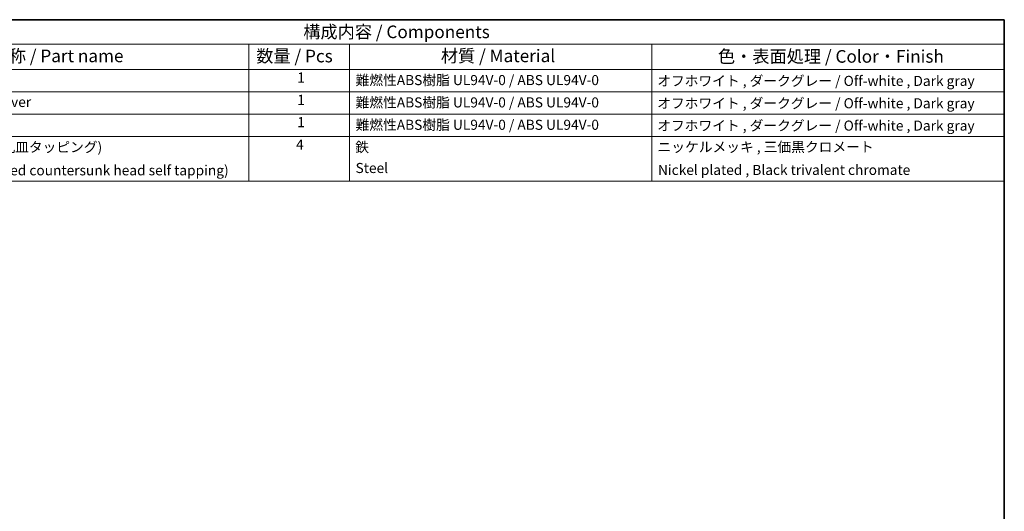
# Model space of a CAD drawing. Units: millimetres. Extents: x 0 to 3469, y 0 to 562.
# Drawn here: x 391 to 782, y 367 to 562 of the extents above; entities that cross this region are included whole.
import ezdxf

# ---------------------------------------------------------------- set-up
doc = ezdxf.new("R2010")
doc.units = ezdxf.units.MM
doc.header["$LTSCALE"] = 2
doc.layers.add('Border (ISO)', color=7, linetype='Continuous', lineweight=35)
doc.layers.add('Symbol (ISO)', color=7, linetype='Continuous', lineweight=18)
doc.styles.add('Note Text (TK)', font='txt')
doc.styles.add('Note Text (TK2)', font='txt')

# ---------------------------------------------------------------- blocks, each defined once
blk = doc.blocks.new('図面枠 tk図枠')
at = {"layer": 'Border (ISO)'}
for p, q in [((14.5, 289), (405.5, 289)), ((405.5, 289), (405.5, 8))]:
    blk.add_line(p, q, dxfattribs=at)
blk = doc.blocks.new('構成内容 _ Components')
at = {"layer": 'Symbol (ISO)'}
for p, q in [((405.5, 289), (165.5, 289)), ((405.5, 289), (405.5, 284.16)), ((405.5, 284.16), (165.5, 284.16)), ((255.5, 284.16), (255.5, 279.12)), ((275.5, 284.16), (275.5, 279.12)), ((335.5, 284.16), (335.5, 279.12)), ((405.5, 284.16), (405.5, 279.12)), ((405.5, 279.12), (165.5, 279.12)), ((255.5, 279.12), (255.5, 256.95)), ((275.5, 279.12), (275.5, 256.95)), ((335.5, 279.12), (335.5, 256.95)), ((405.5, 279.12), (405.5, 256.95)), ((405.5, 274.69), (165.5, 274.69)), ((405.5, 270.25), (165.5, 270.25)), ((405.5, 265.82), (165.5, 265.82)), ((405.5, 256.95), (165.5, 256.95))]:
    blk.add_line(p, q, dxfattribs=at)
at = {"layer": 'Symbol (ISO)', "color": 7, "attachment_point": 7}
for s, insert, char_height, style in [('構成内容 / Components', (266.31, 284.56), 2.5, 'Note Text (TK)'), ('名称 / Part name', (204.42, 279.79), 2.5, 'Note Text (TK)'), ('数量 / Pcs', (256.97, 279.76), 2.5, 'Note Text (TK)'), ('材質 / Material', (293.62, 279.8), 2.5, 'Note Text (TK)'), ('色・表面処理 / Color・Finish', (348.65, 279.69), 2.5, 'Note Text (TK)'), ('1', (265.1, 275.91), 2, 'Note Text (TK2)'), ('難燃性ABS樹脂 UL94V-0 / ABS UL94V-0', (276.69, 275.4), 2, 'Note Text (TK2)'), ('オフホワイト , ダークグレー / Off-white , Dark gray', (336.58, 275.24), 2, 'Note Text (TK2)'), ('下カバー / Bottom cover', (181.74, 271.06), 2, 'Note Text (TK2)'), ('1', (265.1, 271.48), 2, 'Note Text (TK2)'), ('難燃性ABS樹脂 UL94V-0 / ABS UL94V-0', (276.69, 270.97), 2, 'Note Text (TK2)'), ('オフホワイト , ダークグレー / Off-white , Dark gray', (336.58, 270.8), 2, 'Note Text (TK2)'), ('1', (265.1, 267.05), 2, 'Note Text (TK2)'), ('難燃性ABS樹脂 UL94V-0 / ABS UL94V-0', (276.69, 266.53), 2, 'Note Text (TK2)'), ('オフホワイト , ダークグレー / Off-white , Dark gray', (336.58, 266.37), 2, 'Note Text (TK2)'), ('取付ビス (M2.6 x 18 丸皿タッピング)', (181.69, 262.1), 2, 'Note Text (TK2)'), ('4', (264.87, 262.61), 2, 'Note Text (TK2)'), ('鉄', (276.62, 262.1), 2, 'Note Text (TK2)'), ('ニッケルメッキ , 三価黒クロメート', (336.65, 262.13), 2, 'Note Text (TK2)'), ('Screw (M2.6 - 18 Raised countersunk head self tapping)', (181.69, 257.5), 2, 'Note Text (TK2)'), ('Steel', (276.69, 257.96), 2, 'Note Text (TK2)'), ('Nickel plated , Black trivalent chromate', (336.73, 257.58), 2, 'Note Text (TK2)')]:
    blk.add_mtext(s, dxfattribs=dict(at, insert=insert, char_height=char_height, style=style))

msp = doc.modelspace()

# ---------------------------------------------------------------- block references
at = {"xscale": 2, "yscale": 2, "zscale": 2}
msp.add_blockref('図面枠 tk図枠', (-29, -16), dxfattribs=at)
at = {"layer": 'Symbol (ISO)', "xscale": 2, "yscale": 2, "zscale": 2}
msp.add_blockref('構成内容 _ Components', (-29, -16), dxfattribs=at)

doc.saveas('drawing.dxf')
